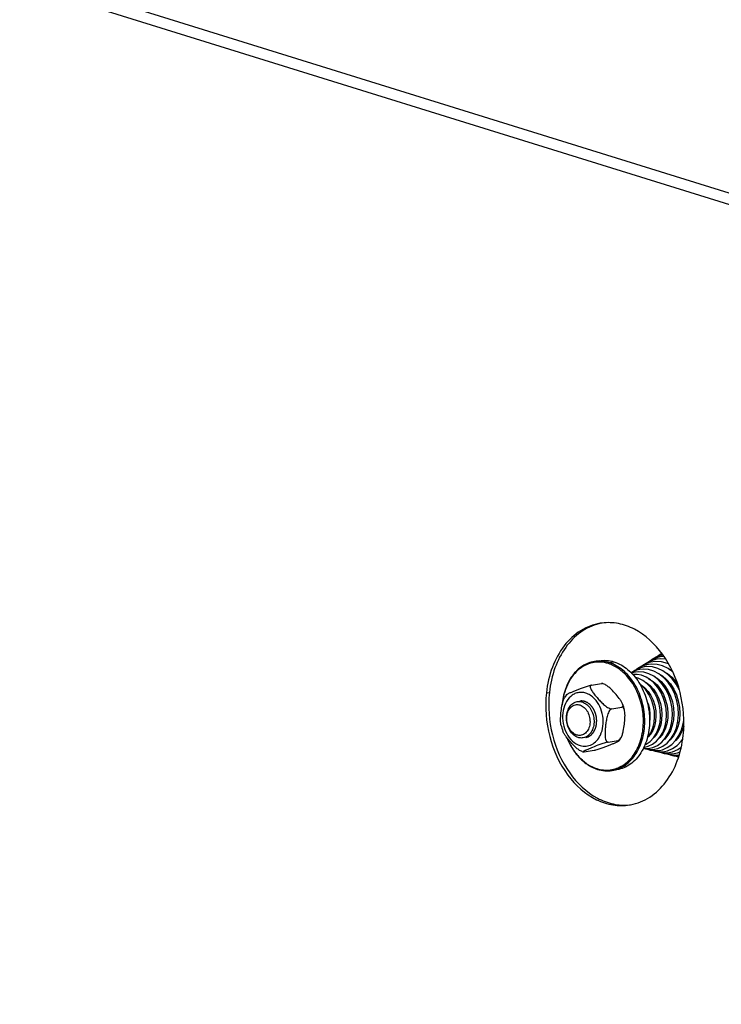
# Model space of a CAD drawing. Units: millimetres. Extents: x 0 to 7636, y 0 to 5400.
# Drawn here: x 2651 to 2803, y 1559 to 1773 of the extents above; entities that cross this region are included whole.
import ezdxf

# ---------------------------------------------------------------- set-up
doc = ezdxf.new("R2010")
doc.units = ezdxf.units.MM
doc.header["$LTSCALE"] = 420
for name, color, linetype in [('DIN9021-M8-STAAL-ELVZTEKEN', 7, 'CONTINUOUS'), ('DIN931-M8X55-STAALTEKEN', 7, 'CONTINUOUS'), ('DIN934-M8-STAAL-ELVZTEKEN', 7, 'CONTINUOUS'), ('KONISCHE-VEERTEKEN', 7, 'CONTINUOUS'), ('P301A00015558TEKEN', 7, 'CONTINUOUS')]:
    doc.layers.add(name, color=color, linetype=linetype)

msp = doc.modelspace()

# ---------------------------------------------------------------- linework, layer by layer
at = {"layer": 'DIN9021-M8-STAAL-ELVZTEKEN', "color": 5, "linetype": 'Continuous'}
for p, q in [((2776.677, 1633.833), (2775.621, 1633.663)), ((2778.791, 1633.421), (2779.847, 1633.591)), ((2780.499, 1610.14), (2779.442, 1609.969))]:
    msp.add_line(p, q, dxfattribs=at)
for points, knots in [([(2775.621, 1633.663), (2774.695, 1633.514), (2772.829, 1632.774), (2770.617, 1630.596), (2769.112, 1627.615), (2768.662, 1625.341), (2768.568, 1624.155)], [0, 0, 0, 0, 0.2216626, 0.4587171, 0.7187747, 1, 1, 1, 1]), ([(2778.638, 1633.206), (2778.072, 1633.382), (2776.907, 1633.597), (2775.141, 1633.452), (2773.467, 1632.839), (2771.405, 1631.406), (2769.43, 1628.563), (2768.756, 1625.838), (2768.612, 1624.394)], [0, 0, 0, 0, 0.115894, 0.2290609, 0.3429752, 0.4609261, 0.7158888, 1, 1, 1, 1]), ([(2778.791, 1633.421), (2778.275, 1633.581), (2777.219, 1633.79), (2776.141, 1633.747), (2775.621, 1633.663)], [0, 0, 0, 0, 0.5059945, 1, 1, 1, 1]), ([(2776.677, 1633.833), (2777.198, 1633.917), (2778.275, 1633.96), (2779.332, 1633.752), (2779.847, 1633.591)], [0, 0, 0, 0, 0.4940018, 1, 1, 1, 1]), ([(2782.824, 1630.354), (2782.242, 1631.021), (2780.97, 1632.185), (2779.42, 1632.963), (2778.638, 1633.206)], [0, 0, 0, 0, 0.519226, 1, 1, 1, 1]), ([(2779.442, 1609.969), (2779.955, 1610.052), (2780.975, 1610.343), (2782.894, 1611.414), (2784.898, 1613.641), (2786.314, 1617.156), (2786.713, 1621.172), (2786.063, 1625.252), (2784.435, 1628.949), (2781.999, 1631.855), (2779.872, 1633.085), (2778.791, 1633.421)], [0, 0, 0, 0, 0.0524009, 0.106035, 0.2201401, 0.3465068, 0.482771, 0.6227918, 0.7591672, 0.885718, 1, 1, 1, 1]), ([(2779.847, 1633.591), (2780.928, 1633.256), (2783.056, 1632.025), (2785.492, 1629.12), (2787.12, 1625.423), (2787.769, 1621.343), (2787.37, 1617.326), (2785.955, 1613.812), (2783.951, 1611.584), (2782.032, 1610.514), (2781.011, 1610.222), (2780.499, 1610.14)], [0, 0, 0, 0, 0.1142821, 0.2408328, 0.3772082, 0.5172291, 0.6534933, 0.7798599, 0.893965, 0.9475991, 1, 1, 1, 1]), ([(2776.161, 1610.383), (2777.086, 1610.096), (2779.077, 1609.888), (2781.943, 1610.945), (2784.235, 1613.181), (2785.753, 1616.273), (2786.396, 1619.904), (2786.045, 1624.882), (2784.441, 1628.503), (2782.824, 1630.354)], [0, 0, 0, 0, 0.1068571, 0.2130114, 0.3266412, 0.4518081, 0.5874205, 0.7286785, 1, 1, 1, 1]), ([(2769.651, 1617.038), (2769.981, 1616.212), (2770.767, 1614.653), (2772.325, 1612.642), (2774.164, 1611.103), (2775.565, 1610.431), (2776.272, 1610.211)], [0, 0, 0, 0, 0.2721217, 0.5309252, 0.7734742, 1, 1, 1, 1]), ([(2769.703, 1616.966), (2770.03, 1616.17), (2770.804, 1614.666), (2772.326, 1612.728), (2774.116, 1611.245), (2775.475, 1610.596), (2776.161, 1610.383)], [0, 0, 0, 0, 0.2720012, 0.5306755, 0.7732438, 1, 1, 1, 1]), ([(2776.272, 1610.211), (2776.788, 1610.051), (2777.844, 1609.842), (2778.922, 1609.885), (2779.442, 1609.969)], [0, 0, 0, 0, 0.5059982, 1, 1, 1, 1])]:
    msp.add_open_spline(points, degree=3, knots=knots, dxfattribs=at)
at = {"layer": 'DIN931-M8X55-STAALTEKEN', "color": 5, "linetype": 'Continuous'}
for p, q in [((2793.535, 1628.449), (2793.768, 1628.486)), ((2786.846, 1627.37), (2787.064, 1627.405)), ((2788.187, 1627.586), (2788.449, 1627.629)), ((2789.54, 1627.805), (2789.783, 1627.844)), ((2790.867, 1628.018), (2791.127, 1628.06)), ((2792.203, 1628.234), (2792.46, 1628.275)), ((2791.03, 1619.941), (2791.305, 1619.986)), ((2792.356, 1620.155), (2792.624, 1620.199)), ((2793.682, 1620.369), (2793.947, 1620.412)), ((2794.996, 1620.581), (2795.038, 1620.588)), ((2788.369, 1619.512), (2788.628, 1619.554)), ((2789.699, 1619.727), (2789.97, 1619.77))]:
    msp.add_line(p, q, dxfattribs=at)
for points, knots in [([(2772.109, 1617.141), (2771.362, 1617.373), (2770.363, 1618.303), (2769.688, 1619.862), (2769.468, 1621.224), (2769.602, 1622.562), (2770.075, 1623.734), (2770.855, 1624.607), (2771.549, 1624.903), (2771.892, 1624.958)], [0, 0, 0, 0, 0.2381866, 0.3751636, 0.5158012, 0.652666, 0.7795885, 0.8941964, 1, 1, 1, 1]), ([(2771.762, 1617.679), (2771.418, 1617.786), (2770.744, 1618.203), (2770.02, 1619.183), (2769.6, 1620.405), (2769.54, 1621.703), (2769.85, 1622.902), (2770.507, 1623.84), (2771.458, 1624.348), (2772.156, 1624.304), (2772.471, 1624.207)], [0, 0, 0, 0, 0.117178, 0.2483285, 0.389213, 0.5310528, 0.664673, 0.7845967, 0.8929208, 1, 1, 1, 1]), ([(2772.471, 1624.207), (2772.815, 1624.1), (2773.489, 1623.683), (2774.213, 1622.702), (2774.633, 1621.48), (2774.693, 1620.182), (2774.383, 1618.984), (2773.726, 1618.046), (2772.775, 1617.537), (2772.077, 1617.581), (2771.762, 1617.679)], [0, 0, 0, 0, 0.117178, 0.2483285, 0.389213, 0.5310528, 0.664673, 0.7845967, 0.8929208, 1, 1, 1, 1]), ([(2771.892, 1624.958), (2772.153, 1625), (2772.518, 1624.992), (2772.862, 1624.905), (2772.949, 1624.878)], [0, 0, 0, 0, 0.7442328, 1, 1, 1, 1]), ([(2772.949, 1624.878), (2773.697, 1624.645), (2774.696, 1623.715), (2775.37, 1622.157), (2775.59, 1620.794), (2775.457, 1619.456), (2774.983, 1618.284), (2774.204, 1617.412), (2773.509, 1617.116), (2773.166, 1617.06)], [0, 0, 0, 0, 0.2381866, 0.3751636, 0.5158012, 0.652666, 0.7795885, 0.8941964, 1, 1, 1, 1]), ([(2773.166, 1617.06), (2772.905, 1617.018), (2772.54, 1617.027), (2772.196, 1617.114), (2772.109, 1617.141)], [0, 0, 0, 0, 0.7442328, 1, 1, 1, 1])]:
    msp.add_open_spline(points, degree=3, knots=knots, dxfattribs=at)
at = {"layer": 'DIN934-M8-STAAL-ELVZTEKEN', "color": 5, "linetype": 'Continuous'}
for p, q in [((2774.968, 1628.534), (2777.114, 1628.88)), ((2777.426, 1628.86), (2777.325, 1628.891)), ((2777.546, 1628.822), (2777.426, 1628.86)), ((2769.515, 1626.44), (2769.124, 1625.823)), ((2779.407, 1623.403), (2781.553, 1623.749)), ((2778.62, 1616.144), (2780.766, 1616.49)), ((2780.992, 1616.457), (2781.382, 1617.074)), ((2772.961, 1614.076), (2773.081, 1614.037)), ((2773.081, 1614.037), (2773.182, 1614.006)), ((2773.393, 1614.017), (2775.539, 1614.363))]:
    msp.add_line(p, q, dxfattribs=at)
for centre, start, end in [((2772.98, 1621.092), 11.55699, 21.02766), ((2777.527, 1621.805), 191.55699, 201.02766)]:
    msp.add_arc(centre, 9.384, start, end, dxfattribs=at)
for points, knots in [([(2769.515, 1626.44), (2769.526, 1626.456), (2769.563, 1626.487), (2769.666, 1626.556), (2769.841, 1626.649), (2770.088, 1626.767), (2770.371, 1626.894), (2770.677, 1627.027), (2771.116, 1627.21), (2771.693, 1627.446), (2772.427, 1627.734), (2773.23, 1628.032), (2773.949, 1628.273), (2774.539, 1628.442), (2774.831, 1628.512), (2774.968, 1628.534)], [0, 0, 0, 0, 0.0100287, 0.0244995, 0.0633133, 0.1111115, 0.164674, 0.2220661, 0.282116, 0.4079548, 0.5413018, 0.6857699, 0.8461387, 0.9293333, 1, 1, 1, 1]), ([(2774.968, 1628.534), (2774.914, 1628.525), (2774.813, 1628.491), (2774.717, 1628.366), (2774.691, 1628.212), (2774.718, 1627.981), (2774.835, 1627.675), (2775.04, 1627.308), (2775.293, 1626.933), (2775.575, 1626.556), (2775.878, 1626.18), (2776.305, 1625.677), (2776.871, 1625.049), (2777.485, 1624.443), (2778.031, 1623.992), (2778.477, 1623.685), (2778.928, 1623.457), (2779.261, 1623.379), (2779.407, 1623.403)], [0, 0, 0, 0, 0.021877, 0.0408846, 0.0607923, 0.0830836, 0.1342364, 0.1916497, 0.2528615, 0.3164243, 0.3815128, 0.4476865, 0.5828249, 0.7227007, 0.7950239, 0.8685498, 0.9403507, 1, 1, 1, 1]), ([(2777.114, 1628.88), (2777.158, 1628.887), (2777.228, 1628.896), (2777.3, 1628.898), (2777.325, 1628.891)], [0, 0, 0, 0, 0.6379322, 1, 1, 1, 1]), ([(2777.32, 1628.878), (2777.301, 1628.881), (2777.233, 1628.889), (2777.163, 1628.888), (2777.114, 1628.88)], [0, 0, 0, 0, 0.2698645, 1, 1, 1, 1]), ([(2777.546, 1628.822), (2777.527, 1628.828), (2777.453, 1628.852), (2777.377, 1628.869), (2777.32, 1628.878)], [0, 0, 0, 0, 0.2604281, 1, 1, 1, 1]), ([(2781.739, 1624.459), (2781.661, 1624.662), (2781.433, 1625.063), (2780.872, 1625.842), (2780.047, 1626.813), (2779.138, 1627.766), (2778.295, 1628.448), (2777.808, 1628.733), (2777.546, 1628.822)], [0, 0, 0, 0, 0.1063629, 0.2231258, 0.4697762, 0.728664, 0.8645764, 1, 1, 1, 1]), ([(2773.724, 1626.789), (2773.444, 1626.876), (2772.868, 1626.983), (2771.994, 1626.914), (2771.164, 1626.615), (2770.142, 1625.913), (2769.156, 1624.515), (2768.619, 1622.428), (2768.723, 1620.166), (2769.454, 1618.037), (2770.715, 1616.328), (2771.89, 1615.602), (2772.49, 1615.415)], [0, 0, 0, 0, 0.0545351, 0.107783, 0.1613572, 0.2167884, 0.3365005, 0.4698847, 0.6114749, 0.7521107, 0.8830352, 1, 1, 1, 1]), ([(2775.627, 1625.569), (2775.355, 1625.852), (2774.768, 1626.347), (2774.074, 1626.681), (2773.724, 1626.789)], [0, 0, 0, 0, 0.5172581, 1, 1, 1, 1]), ([(2768.333, 1619.925), (2768.286, 1620.152), (2768.243, 1620.629), (2768.253, 1621.606), (2768.369, 1622.858), (2768.553, 1624.119), (2768.808, 1625.115), (2768.999, 1625.599), (2769.124, 1625.823)], [0, 0, 0, 0, 0.1158318, 0.2374541, 0.4874981, 0.7425008, 0.8717866, 1, 1, 1, 1]), ([(2776.904, 1617.656), (2777.198, 1618.272), (2777.574, 1619.657), (2777.52, 1621.815), (2776.893, 1623.88), (2776.1, 1625.077), (2775.627, 1625.569)], [0, 0, 0, 0, 0.242484, 0.5000079, 0.7575276, 1, 1, 1, 1]), ([(2781.553, 1623.749), (2781.622, 1623.76), (2781.756, 1623.816), (2781.835, 1624.019), (2781.814, 1624.236), (2781.768, 1624.383), (2781.739, 1624.459)], [0, 0, 0, 0, 0.2428897, 0.4623698, 0.713133, 1, 1, 1, 1]), ([(2779.407, 1623.403), (2779.269, 1623.381), (2779.003, 1623.175), (2778.647, 1622.607), (2778.36, 1621.745), (2778.153, 1620.684), (2778.037, 1619.794), (2777.968, 1619.087), (2777.931, 1618.562), (2777.912, 1618.043), (2777.919, 1617.535), (2777.965, 1617.049), (2778.052, 1616.669), (2778.171, 1616.407), (2778.286, 1616.25), (2778.44, 1616.145), (2778.562, 1616.135), (2778.62, 1616.144)], [0, 0, 0, 0, 0.0525111, 0.116726, 0.2532823, 0.3896845, 0.5242822, 0.5909424, 0.6570649, 0.7223895, 0.786403, 0.8481317, 0.9057145, 0.9320531, 0.9561548, 0.9781707, 1, 1, 1, 1]), ([(2781.382, 1617.074), (2781.507, 1617.299), (2781.698, 1617.782), (2781.953, 1618.778), (2782.138, 1620.038), (2782.253, 1621.291), (2782.263, 1622.268), (2782.22, 1622.745), (2782.174, 1622.972)], [0, 0, 0, 0, 0.1281766, 0.2574491, 0.5124587, 0.7625114, 0.8841442, 1, 1, 1, 1]), ([(2782.174, 1622.972), (2782.153, 1623.074), (2782.102, 1623.268), (2781.984, 1623.527), (2781.806, 1623.727), (2781.631, 1623.761), (2781.553, 1623.749)], [0, 0, 0, 0, 0.2878086, 0.5511649, 0.782969, 1, 1, 1, 1]), ([(2772.961, 1614.076), (2772.698, 1614.164), (2772.211, 1614.449), (2771.368, 1615.131), (2770.46, 1616.084), (2769.635, 1617.055), (2769.073, 1617.835), (2768.846, 1618.235), (2768.767, 1618.438)], [0, 0, 0, 0, 0.1354065, 0.2713199, 0.530213, 0.776868, 0.8936343, 1, 1, 1, 1]), ([(2772.49, 1615.415), (2772.904, 1615.287), (2773.784, 1615.176), (2775.077, 1615.55), (2776.173, 1616.413), (2776.693, 1617.214), (2776.904, 1617.656)], [0, 0, 0, 0, 0.2409088, 0.4785201, 0.728289, 1, 1, 1, 1]), ([(2778.62, 1616.144), (2778.475, 1616.121), (2778.166, 1616.046), (2777.547, 1615.867), (2776.54, 1615.525), (2775.471, 1615.109), (2774.601, 1614.752), (2774.151, 1614.561), (2773.888, 1614.445), (2773.691, 1614.354), (2773.557, 1614.29), (2773.436, 1614.228), (2773.331, 1614.171), (2773.245, 1614.119), (2773.19, 1614.077), (2773.153, 1614.04), (2773.162, 1614.013), (2773.175, 1614.008), (2773.182, 1614.006)], [0, 0, 0, 0, 0.0741544, 0.1609825, 0.3267424, 0.6128643, 0.742238, 0.8034123, 0.8610106, 0.8879366, 0.9131963, 0.9363613, 0.9568547, 0.9739247, 0.9866031, 0.9939773, 0.9964587, 1, 1, 1, 1]), ([(2775.539, 1614.363), (2775.675, 1614.385), (2775.968, 1614.455), (2776.558, 1614.624), (2777.277, 1614.865), (2778.079, 1615.163), (2778.813, 1615.451), (2779.391, 1615.687), (2779.829, 1615.87), (2780.136, 1616.003), (2780.419, 1616.13), (2780.665, 1616.248), (2780.841, 1616.341), (2780.943, 1616.41), (2780.98, 1616.441), (2780.992, 1616.457)], [0, 0, 0, 0, 0.0706701, 0.1538332, 0.3141757, 0.4586486, 0.5920079, 0.717858, 0.7779129, 0.8353103, 0.8888784, 0.9366816, 0.975499, 0.9899708, 1, 1, 1, 1]), ([(2780.766, 1616.49), (2780.894, 1616.511), (2781.147, 1616.695), (2781.305, 1616.936), (2781.382, 1617.074)], [0, 0, 0, 0, 0.4504974, 1, 1, 1, 1]), ([(2780.992, 1616.457), (2780.998, 1616.465), (2781.008, 1616.492), (2780.951, 1616.51), (2780.877, 1616.505), (2780.807, 1616.497), (2780.766, 1616.49)], [0, 0, 0, 0, 0.1102549, 0.2419324, 0.5279501, 1, 1, 1, 1]), ([(2773.182, 1614.006), (2773.206, 1613.999), (2773.278, 1614.001), (2773.348, 1614.01), (2773.393, 1614.017)], [0, 0, 0, 0, 0.3621957, 1, 1, 1, 1])]:
    msp.add_open_spline(points, degree=3, knots=knots, dxfattribs=at)
at = {"layer": 'DIN934-M8-STAAL-ELVZTEKEN', "color": 1, "linetype": 'Continuous'}
for points, knots in [([(2773.527, 1624.971), (2773.506, 1624.976), (2773.464, 1624.988), (2773.412, 1625.002), (2773.376, 1625.012), (2773.355, 1625.018), (2773.321, 1625.024), (2773.271, 1625.034), (2773.221, 1625.043), (2773.188, 1625.05), (2773.165, 1625.053), (2773.126, 1625.058), (2773.082, 1625.063), (2773.037, 1625.068), (2773.004, 1625.073), (2772.971, 1625.074), (2772.926, 1625.076), (2772.882, 1625.077), (2772.843, 1625.079), (2772.821, 1625.08), (2772.787, 1625.078), (2772.738, 1625.076), (2772.688, 1625.074), (2772.655, 1625.073), (2772.632, 1625.071), (2772.593, 1625.066), (2772.537, 1625.059), (2772.493, 1625.054), (2772.47, 1625.051)], [0, 0, 0, 0, 0.0625, 0.125, 0.15625, 0.171875, 0.1875, 0.25, 0.3125, 0.328125, 0.34375, 0.375, 0.4375, 0.46875, 0.5, 0.53125, 0.5625, 0.625, 0.65625, 0.671875, 0.6875, 0.75, 0.8125, 0.828125, 0.84375, 0.875, 0.9375, 1, 1, 1, 1]), ([(2773.744, 1617.153), (2773.785, 1617.166), (2773.868, 1617.191), (2773.992, 1617.228), (2774.096, 1617.26), (2774.168, 1617.282), (2774.21, 1617.294), (2774.241, 1617.303), (2774.267, 1617.311), (2774.287, 1617.317), (2774.3, 1617.322), (2774.311, 1617.324), (2774.32, 1617.33), (2774.337, 1617.34), (2774.37, 1617.361), (2774.417, 1617.39), (2774.493, 1617.437), (2774.569, 1617.484), (2774.645, 1617.53), (2774.702, 1617.565), (2774.749, 1617.595), (2774.787, 1617.618), (2774.808, 1617.631), (2774.823, 1617.64), (2774.832, 1617.645), (2774.842, 1617.656), (2774.855, 1617.669), (2774.871, 1617.685), (2774.892, 1617.706), (2774.941, 1617.756), (2775.015, 1617.831), (2775.098, 1617.914), (2775.164, 1617.981), (2775.205, 1618.023), (2775.238, 1618.056), (2775.258, 1618.077), (2775.273, 1618.091), (2775.28, 1618.099), (2775.284, 1618.103), (2775.289, 1618.111), (2775.297, 1618.123), (2775.31, 1618.144), (2775.327, 1618.17), (2775.353, 1618.212), (2775.387, 1618.264), (2775.427, 1618.327), (2775.467, 1618.39), (2775.507, 1618.453), (2775.547, 1618.516), (2775.58, 1618.568), (2775.607, 1618.61), (2775.624, 1618.636), (2775.637, 1618.658), (2775.651, 1618.678), (2775.662, 1618.709), (2775.677, 1618.746), (2775.696, 1618.795), (2775.721, 1618.856), (2775.759, 1618.954), (2775.798, 1619.052), (2775.837, 1619.15), (2775.866, 1619.223), (2775.888, 1619.278), (2775.902, 1619.315), (2775.909, 1619.333), (2775.916, 1619.348), (2775.918, 1619.362), (2775.921, 1619.375), (2775.925, 1619.392), (2775.931, 1619.419), (2775.94, 1619.466), (2775.955, 1619.534), (2775.972, 1619.615), (2775.994, 1619.723), (2776.017, 1619.831), (2776.039, 1619.939), (2776.053, 1620.006), (2776.063, 1620.053), (2776.068, 1620.077), (2776.071, 1620.09), (2776.071, 1620.105), (2776.073, 1620.122), (2776.074, 1620.151), (2776.076, 1620.186), (2776.078, 1620.229), (2776.08, 1620.286), (2776.085, 1620.386), (2776.091, 1620.499), (2776.096, 1620.613), (2776.1, 1620.684), (2776.103, 1620.741), (2776.105, 1620.784), (2776.106, 1620.819), (2776.108, 1620.844), (2776.108, 1620.858), (2776.109, 1620.869), (2776.108, 1620.88), (2776.106, 1620.894), (2776.104, 1620.919), (2776.1, 1620.955), (2776.096, 1620.999), (2776.09, 1621.056), (2776.083, 1621.128), (2776.071, 1621.243), (2776.059, 1621.358), (2776.047, 1621.473), (2776.04, 1621.545), (2776.035, 1621.596), (2776.032, 1621.625), (2776.03, 1621.642), (2776.029, 1621.657), (2776.025, 1621.671), (2776.019, 1621.695), (2776.007, 1621.744), (2775.989, 1621.814), (2775.96, 1621.926), (2775.932, 1622.038), (2775.903, 1622.15), (2775.882, 1622.234), (2775.864, 1622.304), (2775.85, 1622.36), (2775.842, 1622.391), (2775.836, 1622.412), (2775.833, 1622.427), (2775.826, 1622.443), (2775.818, 1622.462), (2775.801, 1622.501), (2775.776, 1622.56), (2775.743, 1622.638), (2775.699, 1622.743), (2775.654, 1622.847), (2775.61, 1622.951), (2775.583, 1623.016), (2775.561, 1623.069), (2775.544, 1623.107), (2775.531, 1623.141), (2775.516, 1623.163), (2775.501, 1623.187), (2775.483, 1623.215), (2775.454, 1623.262), (2775.418, 1623.32), (2775.374, 1623.389), (2775.33, 1623.459), (2775.287, 1623.528), (2775.243, 1623.597), (2775.207, 1623.655), (2775.178, 1623.701), (2775.16, 1623.731), (2775.145, 1623.753), (2775.131, 1623.777), (2775.108, 1623.8), (2775.082, 1623.83), (2775.047, 1623.868), (2775.004, 1623.916), (2774.934, 1623.994), (2774.864, 1624.071), (2774.794, 1624.148), (2774.742, 1624.206), (2774.703, 1624.249), (2774.677, 1624.278), (2774.663, 1624.293), (2774.653, 1624.305), (2774.643, 1624.312), (2774.633, 1624.32), (2774.621, 1624.329), (2774.601, 1624.343), (2774.567, 1624.369), (2774.517, 1624.406), (2774.458, 1624.45), (2774.38, 1624.509), (2774.301, 1624.567), (2774.222, 1624.626), (2774.173, 1624.663), (2774.139, 1624.689), (2774.121, 1624.701), (2774.112, 1624.709), (2774.101, 1624.713), (2774.087, 1624.719), (2774.066, 1624.729), (2774.039, 1624.741), (2774.007, 1624.755), (2773.965, 1624.774), (2773.89, 1624.808), (2773.783, 1624.856), (2773.655, 1624.913), (2773.57, 1624.952), (2773.527, 1624.971)], [0, 0, 0, 0, 0.015625, 0.03125, 0.046875, 0.0546875, 0.0585938, 0.0625, 0.0664062, 0.0683594, 0.0703125, 0.0712891, 0.0722656, 0.0742188, 0.078125, 0.0859375, 0.09375, 0.109375, 0.1171875, 0.125, 0.1328125, 0.1367188, 0.140625, 0.1416016, 0.1425781, 0.1445312, 0.1464844, 0.1484375, 0.1523438, 0.15625, 0.171875, 0.1875, 0.1953125, 0.203125, 0.2070312, 0.2109375, 0.2128906, 0.2138672, 0.2143555, 0.2148438, 0.2167969, 0.21875, 0.2226562, 0.2265625, 0.234375, 0.2421875, 0.25, 0.2578125, 0.265625, 0.2734375, 0.2773438, 0.28125, 0.2832031, 0.2851562, 0.2890625, 0.2929688, 0.296875, 0.3046875, 0.3125, 0.328125, 0.3359375, 0.34375, 0.3515625, 0.3535156, 0.3554688, 0.3574219, 0.3583984, 0.359375, 0.3613281, 0.3632812, 0.3671875, 0.375, 0.3828125, 0.390625, 0.40625, 0.4140625, 0.421875, 0.4257812, 0.4277344, 0.4287109, 0.4296875, 0.4316406, 0.4335938, 0.4375, 0.4414062, 0.4453125, 0.453125, 0.46875, 0.4765625, 0.484375, 0.4882812, 0.4921875, 0.4960938, 0.4980469, 0.4990234, 0.5, 0.5009766, 0.5019531, 0.5039062, 0.5078125, 0.5117188, 0.515625, 0.5234375, 0.53125, 0.546875, 0.5546875, 0.5625, 0.5664062, 0.5683594, 0.5703125, 0.5712891, 0.5722656, 0.5742188, 0.578125, 0.5859375, 0.59375, 0.609375, 0.6171875, 0.625, 0.6328125, 0.6367188, 0.640625, 0.6416016, 0.6425781, 0.6445312, 0.6464844, 0.6484375, 0.65625, 0.6640625, 0.671875, 0.6875, 0.6953125, 0.703125, 0.7070312, 0.7109375, 0.7148438, 0.7167969, 0.71875, 0.7226562, 0.7265625, 0.734375, 0.7421875, 0.75, 0.7578125, 0.765625, 0.7734375, 0.7773438, 0.78125, 0.7832031, 0.7851562, 0.7890625, 0.7929688, 0.796875, 0.8046875, 0.8125, 0.828125, 0.8359375, 0.84375, 0.8515625, 0.8535156, 0.8554688, 0.8574219, 0.8583984, 0.859375, 0.8613281, 0.8632812, 0.8671875, 0.875, 0.8828125, 0.890625, 0.90625, 0.9140625, 0.921875, 0.9257812, 0.9277344, 0.9287109, 0.9296875, 0.9316406, 0.9335938, 0.9375, 0.9414062, 0.9453125, 0.953125, 0.96875, 0.984375, 1, 1, 1, 1])]:
    msp.add_open_spline(points, degree=3, knots=knots, dxfattribs=at)
at = {"layer": 'KONISCHE-VEERTEKEN', "color": 5, "linetype": 'Continuous'}
for p, q in [((2790.296, 1635.386), (2789.967, 1635.176)), ((2790.482, 1635.149), (2790.287, 1635.106)), ((2786.91, 1632.954), (2785.927, 1632.62)), ((2787.349, 1633.043), (2786.91, 1632.954)), ((2788.277, 1633.602), (2787.502, 1633.423)), ((2789.204, 1634.16), (2788.4, 1633.975)), ((2790.13, 1634.719), (2789.295, 1634.526)), ((2790.722, 1634.78), (2790.128, 1634.719)), ((2791.482, 1633.259), (2790.218, 1633.597)), ((2791.751, 1633.127), (2791.482, 1633.259)), ((2784.872, 1630.85), (2783.942, 1630.842)), ((2785.499, 1631.927), (2784.729, 1631.743)), ((2785.061, 1632.149), (2784.765, 1631.914)), ((2785.864, 1630.659), (2784.872, 1630.85)), ((2785.927, 1632.62), (2785.061, 1632.149)), ((2786.425, 1632.485), (2785.619, 1632.292)), ((2791.236, 1631.097), (2791.259, 1631.162)), ((2791.767, 1630.656), (2791.797, 1630.771)), ((2791.827, 1631.984), (2792.57, 1631.559)), ((2792.588, 1631.432), (2792.602, 1631.485)), ((2785.641, 1628.568), (2785.664, 1628.637)), ((2786.97, 1628.917), (2786.996, 1629.003)), ((2787.487, 1628.414), (2787.517, 1628.595)), ((2787.802, 1629.664), (2787.81, 1629.691)), ((2788.297, 1629.23), (2788.326, 1629.366)), ((2788.822, 1628.711), (2788.86, 1628.888)), ((2789.096, 1630.003), (2789.116, 1630.095)), ((2789.635, 1629.548), (2789.662, 1629.675)), ((2790.151, 1628.981), (2790.198, 1629.207)), ((2790.436, 1630.334), (2790.46, 1630.449)), ((2790.74, 1628.209), (2790.77, 1628.553)), ((2790.965, 1629.83), (2791, 1629.997)), ((2791.515, 1629.226), (2791.547, 1629.461)), ((2792.293, 1630.128), (2792.321, 1630.334)), ((2786.697, 1627.558), (2786.733, 1627.772)), ((2788.031, 1627.814), (2788.053, 1628.064)), ((2789.388, 1628.041), (2789.412, 1628.315)), ((2791.278, 1619.899), (2791.247, 1619.976)), ((2792.612, 1620.143), (2792.59, 1620.193)), ((2787.898, 1618.042), (2787.836, 1618.138)), ((2788.246, 1618.618), (2788.139, 1618.845)), ((2788.582, 1619.437), (2788.534, 1619.539)), ((2789.265, 1618.137), (2789.178, 1618.271)), ((2789.619, 1618.797), (2789.497, 1619.023)), ((2789.926, 1619.643), (2789.881, 1619.756)), ((2790.259, 1617.681), (2790.194, 1617.772)), ((2790.627, 1618.264), (2790.54, 1618.427)), ((2790.976, 1618.957), (2790.839, 1619.212)), ((2791.628, 1617.747), (2791.559, 1617.876)), ((2791.997, 1618.404), (2791.887, 1618.606)), ((2793, 1617.885), (2792.933, 1618.009)), ((2793.679, 1619.384), (2793.532, 1619.71)), ((2794.368, 1618.016), (2794.271, 1618.176)), ((2786.632, 1615.656), (2786.824, 1615.728)), ((2787.108, 1617.091), (2787.252, 1617.24)), ((2787.514, 1617.553), (2787.483, 1617.595)), ((2788.891, 1617.612), (2788.844, 1617.684)), ((2789.883, 1617.185), (2789.864, 1617.213)), ((2792.259, 1616.867), (2792.252, 1616.877)), ((2792.637, 1617.325), (2792.575, 1617.411)), ((2793.593, 1615.423), (2794.485, 1616.345)), ((2794.019, 1617.401), (2793.956, 1617.506)), ((2794.778, 1616.705), (2794.435, 1616.293)), ((2794.485, 1616.345), (2794.793, 1616.806)), ((2794.625, 1616.521), (2794.613, 1616.536)), ((2786.251, 1614.834), (2786.718, 1614.668)), ((2786.255, 1614.84), (2786.843, 1614.767)), ((2786.357, 1615.048), (2786.597, 1615.066)), ((2786.594, 1615.066), (2787.266, 1615.228)), ((2786.718, 1614.668), (2787.856, 1614.526)), ((2786.843, 1614.767), (2787.652, 1614.827)), ((2787.182, 1614.61), (2787.731, 1614.422)), ((2787.649, 1614.827), (2788.329, 1614.989)), ((2787.731, 1614.422), (2788.902, 1614.284)), ((2787.856, 1614.526), (2788.707, 1614.588)), ((2788.143, 1614.373), (2788.827, 1614.158)), ((2788.704, 1614.588), (2789.422, 1614.76)), ((2788.827, 1614.158), (2790.004, 1614.042)), ((2788.902, 1614.284), (2789.762, 1614.349)), ((2789.146, 1614.127), (2789.798, 1613.921)), ((2789.759, 1614.349), (2790.403, 1614.496)), ((2789.798, 1613.921), (2791.024, 1613.8)), ((2790.004, 1614.042), (2790.816, 1614.11)), ((2790.119, 1613.89), (2790.754, 1613.688)), ((2790.814, 1614.11), (2791.487, 1614.263)), ((2791.024, 1613.8), (2791.871, 1613.871)), ((2791.055, 1613.657), (2791.895, 1613.418)), ((2791.487, 1614.263), (2792.584, 1614.723)), ((2791.869, 1613.871), (2792.569, 1614.031)), ((2792.569, 1614.031), (2793.711, 1614.509)), ((2792.584, 1614.723), (2793.593, 1615.423)), ((2792.923, 1613.632), (2793.653, 1613.799)), ((2793.653, 1613.799), (2794.238, 1614.044)), ((2793.711, 1614.509), (2794.477, 1615.039)), ((2792.088, 1613.403), (2792.89, 1613.177)), ((2792.89, 1613.177), (2793.955, 1613.096)), ((2793.978, 1613.393), (2794.061, 1613.412))]:
    msp.add_line(p, q, dxfattribs=at)
for points in [[(2790.287, 1635.106), (2789.041, 1634.611), (2788.189, 1634.063)], [(2790.345, 1635.325), (2789.916, 1635.156), (2789.1, 1634.634)], [(2787.502, 1633.423), (2786.345, 1632.939), (2785.662, 1632.476)], [(2788.4, 1633.975), (2787.204, 1633.475), (2786.519, 1633.012)], [(2789.217, 1633.039), (2787.996, 1633.11), (2787.349, 1633.043)], [(2789.295, 1634.526), (2788.054, 1634.007), (2787.375, 1633.547)], [(2790.218, 1633.597), (2788.949, 1633.671), (2788.275, 1633.602)], [(2791.124, 1634.16), (2789.903, 1634.232), (2789.202, 1634.16)], [(2792.642, 1631.392), (2791.608, 1632.143), (2790.432, 1632.714), (2789.217, 1633.039)], [(2784.729, 1631.743), (2783.671, 1631.276), (2783.588, 1631.216)], [(2784.573, 1631.368), (2783.835, 1631.192), (2783.677, 1631.122)], [(2785.619, 1632.292), (2784.515, 1631.804), (2783.955, 1631.401)], [(2786.352, 1631.341), (2785.229, 1631.43), (2784.57, 1631.368)], [(2787.356, 1631.898), (2786.186, 1631.992), (2785.496, 1631.926)], [(2787.771, 1629.691), (2786.84, 1630.27), (2785.864, 1630.659)], [(2789.537, 1629.656), (2788.538, 1630.442), (2787.467, 1631.009), (2786.352, 1631.341)], [(2788.205, 1632.483), (2787.038, 1632.549), (2786.423, 1632.485)], [(2790.686, 1630.137), (2789.642, 1630.959), (2788.521, 1631.552), (2787.356, 1631.898)], [(2791.562, 1630.861), (2790.498, 1631.63), (2789.369, 1632.175), (2788.205, 1632.483)], [(2789.727, 1630.892), (2790.374, 1630.521), (2791.298, 1629.749), (2792.128, 1628.793), (2792.841, 1627.681), (2793.417, 1626.443), (2793.838, 1625.116), (2794.09, 1623.737), (2794.168, 1622.35), (2794.07, 1620.994), (2793.799, 1619.712), (2793.367, 1618.538), (2792.787, 1617.506), (2792.073, 1616.643), (2791.974, 1616.563)], [(2790.718, 1631.471), (2791.477, 1631.038), (2792.449, 1630.227), (2793.321, 1629.225), (2793.736, 1628.578)], [(2794.089, 1627.416), (2794.076, 1627.451), (2793.376, 1628.741), (2792.531, 1629.889), (2791.562, 1630.861)], [(2787.102, 1628.82), (2786.151, 1629.522), (2785.136, 1630.009), (2784.519, 1630.161)], [(2785.485, 1628.731), (2785.786, 1628.573), (2786.571, 1627.952), (2787.277, 1627.17), (2787.883, 1626.252), (2788.37, 1625.225), (2788.724, 1624.12), (2788.934, 1622.972), (2788.993, 1621.817), (2788.9, 1620.694), (2788.661, 1619.637), (2788.284, 1618.681), (2787.783, 1617.852), (2787.306, 1617.323)], [(2787.252, 1617.24), (2787.848, 1618.157), (2788.297, 1619.218), (2788.583, 1620.387), (2788.698, 1621.624), (2788.638, 1622.891), (2788.407, 1624.148), (2788.01, 1625.357), (2787.458, 1626.482), (2786.767, 1627.485), (2785.958, 1628.334), (2785.531, 1628.65)], [(2786.366, 1629.364), (2786.867, 1629.104), (2787.698, 1628.453), (2788.447, 1627.632), (2789.092, 1626.664), (2789.613, 1625.578), (2789.967, 1624.506)], [(2788.458, 1617.091), (2789.089, 1618.061), (2789.565, 1619.182), (2789.868, 1620.417), (2789.991, 1621.725), (2789.929, 1623.065), (2789.686, 1624.395), (2789.267, 1625.674), (2788.685, 1626.862), (2787.956, 1627.923), (2787.102, 1628.82)], [(2787.325, 1629.968), (2787.432, 1629.928), (2788.365, 1629.342), (2789.223, 1628.555), (2789.978, 1627.596), (2790.606, 1626.494), (2791.091, 1625.281), (2791.416, 1623.995), (2791.569, 1622.68), (2791.547, 1621.379), (2791.352, 1620.136), (2790.993, 1618.99), (2790.482, 1617.974), (2789.835, 1617.122), (2789.655, 1616.965)], [(2790.941, 1624.735), (2790.584, 1625.84), (2790.056, 1626.985), (2789.4, 1628.027), (2788.632, 1628.937), (2787.771, 1629.691)], [(2788.623, 1630.375), (2789.242, 1630.024), (2790.125, 1629.29), (2790.919, 1628.382), (2791.601, 1627.325), (2792.151, 1626.149), (2792.554, 1624.886), (2792.798, 1623.575), (2792.875, 1622.254), (2792.784, 1620.964), (2792.529, 1619.742), (2792.118, 1618.619), (2791.563, 1617.631), (2790.882, 1616.808), (2790.793, 1616.736)], [(2790.229, 1616.107), (2791.021, 1616.99), (2791.669, 1618.058), (2792.154, 1619.277), (2792.461, 1620.609), (2792.579, 1622.014), (2792.508, 1623.448), (2792.248, 1624.872), (2791.807, 1626.243), (2791.197, 1627.522), (2790.433, 1628.672), (2789.537, 1629.656)], [(2791.421, 1615.942), (2792.248, 1616.871), (2792.925, 1617.991), (2793.431, 1619.27), (2793.75, 1620.667), (2793.873, 1622.139), (2793.797, 1623.641), (2793.523, 1625.132), (2793.061, 1626.568), (2792.421, 1627.908), (2791.621, 1629.11), (2790.686, 1630.137)], [(2792.069, 1628.437), (2792.069, 1628.453), (2792.116, 1628.807)], [(2786.144, 1628.138), (2786.165, 1628.26), (2786.168, 1628.271)], [(2787.027, 1625.067), (2787.264, 1624.493), (2787.554, 1623.377), (2787.69, 1622.235), (2787.668, 1621.105), (2787.578, 1620.558)], [(2789.967, 1624.506), (2790.194, 1623.387), (2790.287, 1622.189), (2790.226, 1621.019), (2790.016, 1619.905), (2789.662, 1618.877), (2789.174, 1617.968), (2788.568, 1617.207), (2788.492, 1617.144)], [(2789.094, 1616.324), (2789.849, 1617.186), (2790.463, 1618.228), (2790.917, 1619.415), (2791.194, 1620.709), (2791.287, 1622.069), (2791.194, 1623.453), (2790.941, 1624.735)], [(2793.27, 1616.483), (2793.989, 1617.555), (2794.549, 1618.789), (2794.936, 1620.147), (2795.035, 1620.857)], [(2792.313, 1619.153), (2792.254, 1619.264), (2792.189, 1619.428)], [(2793.352, 1618.511), (2793.329, 1618.55), (2793.232, 1618.765)], [(2795.049, 1619.626), (2794.611, 1618.446), (2793.998, 1617.364), (2793.29, 1616.513)], [(2794.708, 1618.706), (2794.593, 1618.91), (2794.588, 1618.923)], [(2786.824, 1615.728), (2787.694, 1616.306), (2788.458, 1617.091)], [(2787.266, 1615.228), (2788.224, 1615.665), (2789.094, 1616.324)], [(2788.329, 1614.989), (2789.322, 1615.434), (2790.229, 1616.107)], [(2789.422, 1614.76), (2790.469, 1615.231), (2791.421, 1615.942)], [(2790.403, 1614.496), (2791.451, 1614.934), (2792.416, 1615.601), (2793.27, 1616.483)], [(2790.754, 1613.688), (2792.038, 1613.558), (2792.926, 1613.633)], [(2791.895, 1613.418), (2793.171, 1613.318), (2793.981, 1613.394)], [(2793.072, 1613.163), (2793.87, 1612.938), (2793.901, 1612.936)]]:
    msp.add_lwpolyline(points, dxfattribs=at)
at = {"layer": 'P301A00015558TEKEN', "color": 5, "linetype": 'Continuous'}
for p, q in [((2353.954, 1875.641), (3676.033, 1464.792)), ((2352.655, 1873.56), (3674.735, 1462.712)), ((2765.169, 1626.842), (2765.83, 1626.949))]:
    msp.add_line(p, q, dxfattribs=at)
for centre, radius, start, end in [((2779.284, 1631.126), 11.088, 102.62372, 104.16789), ((2778.617, 1631.05), 11.057, 97.00764, 99.16236), ((2781.465, 1613.393), 11.058, 279.16256, 280.47542)]:
    msp.add_arc(centre, radius, start, end, dxfattribs=at)
for points, knots in [([(2776.856, 1641.966), (2775.36, 1641.724), (2772.346, 1640.554), (2768.724, 1637.11), (2766.197, 1632.374), (2765.376, 1628.742), (2765.169, 1626.842)], [0, 0, 0, 0, 0.2225787, 0.4598227, 0.7193436, 1, 1, 1, 1]), ([(2776.57, 1641.877), (2775.167, 1641.523), (2772.39, 1640.194), (2769.091, 1636.762), (2766.785, 1632.205), (2766.025, 1628.751), (2765.83, 1626.949)], [0, 0, 0, 0, 0.2228278, 0.4611781, 0.7207695, 1, 1, 1, 1]), ([(2794.912, 1617.599), (2795.249, 1620.703), (2794.761, 1627.003), (2791.104, 1635.288), (2785.805, 1640.3), (2780.906, 1642.069), (2778.441, 1642.168), (2777.268, 1642.024)], [0, 0, 0, 0, 0.2760924, 0.5453382, 0.7860736, 0.8954517, 1, 1, 1, 1]), ([(2765.169, 1626.842), (2764.828, 1623.693), (2765.339, 1617.304), (2769.105, 1608.938), (2774.552, 1603.948), (2779.55, 1602.298), (2782.044, 1602.286), (2783.225, 1602.476)], [0, 0, 0, 0, 0.276832, 0.5463058, 0.7863985, 0.8954572, 1, 1, 1, 1]), ([(2765.83, 1626.949), (2765.496, 1623.872), (2765.97, 1617.626), (2769.562, 1609.391), (2774.773, 1604.367), (2779.611, 1602.53), (2782.057, 1602.379), (2783.225, 1602.496)], [0, 0, 0, 0, 0.2756393, 0.5447343, 0.7858467, 0.8954256, 1, 1, 1, 1]), ([(2783.475, 1602.519), (2784.948, 1602.791), (2787.9, 1604.006), (2791.436, 1607.45), (2793.904, 1612.14), (2794.709, 1615.725), (2794.912, 1617.599)], [0, 0, 0, 0, 0.2226075, 0.4601451, 0.7197015, 1, 1, 1, 1])]:
    msp.add_open_spline(points, degree=3, knots=knots, dxfattribs=at)

doc.saveas('drawing.dxf')
